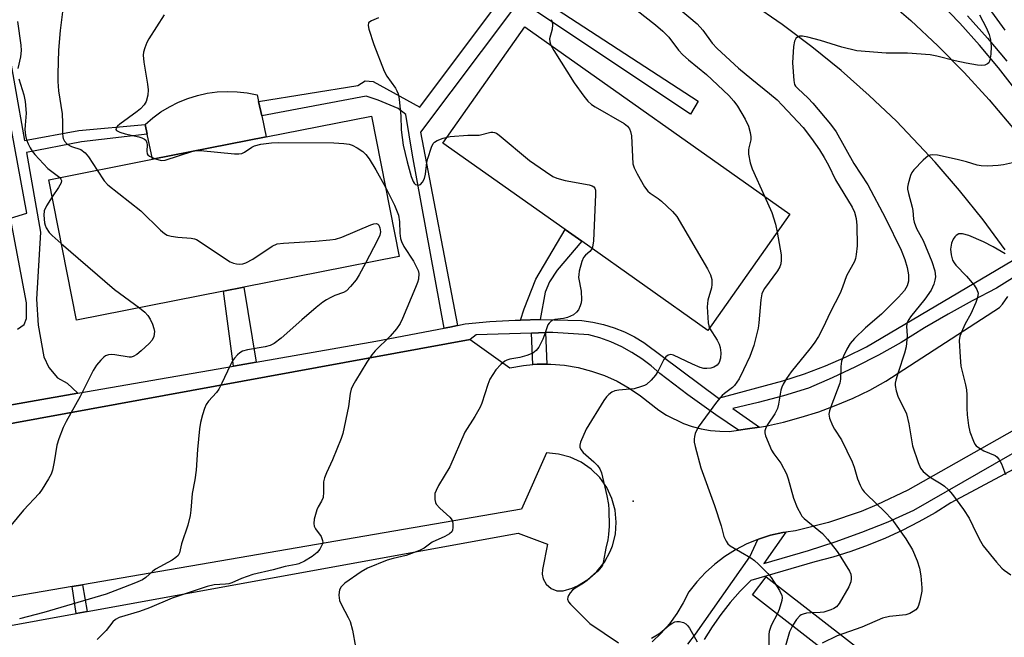
# Model space of a CAD drawing. Units: inches. Extents: x 1273759 to 1279759, y 465454 to 469454.
# Drawn here: x 1278523 to 1278785, y 466726 to 466890 of the extents above; entities that cross this region are included whole.
import ezdxf

# ---------------------------------------------------------------- set-up
doc = ezdxf.new("R2010")
doc.units = ezdxf.units.IN
doc.header["$MEASUREMENT"] = 0
for name, color, linetype in [('BLDG-Footprint', 5, 'Continuous'), ('CNTRL-Horizontal and Vertical Point', 7, 'Continuous'), ('CULTRL-Pad', 6, 'Continuous'), ('TRANS-Non Street Sidewalk', 7, 'Continuous'), ('TRANS-Parking Lot', 4, 'Continuous'), ('TRANS-Road', 130, 'Continuous'), ('TRANS-Street Sidewalk', 7, 'Continuous'), ('Undefined', 1, 'Continuous')]:
    doc.layers.add(name, color=color, linetype=linetype)

msp = doc.modelspace()

# ---------------------------------------------------------------- linework, layer by layer
at = {"layer": 'BLDG-Footprint'}
for points, elevation in [([(1278727.71, 466838.08), (1278705.93, 466807.25), (1278672.44, 466830.92), (1278668.02, 466834.04), (1278635.59, 466856.96), (1278657.37, 466887.78)], 230.06), ([(1278577.35, 466817.65), (1278538.32, 466809.95), (1278530.96, 466847.21), (1278558.52, 466852.65), (1278588.71, 466858.61), (1278616.6, 466864.12), (1278623.95, 466826.85), (1278582.79, 466818.73)], 235.36)]:
    msp.add_lwpolyline(points, close=True, dxfattribs=dict(at, elevation=elevation))
at = {"layer": 'CNTRL-Horizontal and Vertical Point'}
msp.add_point((1278686.12, 466761.94, 229), dxfattribs=at)
at = {"layer": 'CULTRL-Pad'}
msp.add_lwpolyline([(1278588.71, 466858.61), (1278558.52, 466852.65), (1278557.1, 466859.27), (1278556.55, 466861.87), (1278558.57, 466863.62), (1278560.73, 466865.19), (1278563.01, 466866.58), (1278565.4, 466867.78), (1278567.88, 466868.77), (1278570.43, 466869.56), (1278573.04, 466870.14), (1278575.69, 466870.5), (1278578.36, 466870.65), (1278581.03, 466870.57), (1278583.68, 466870.27), (1278586.31, 466869.76), (1278586.69, 466867.97), (1278587.51, 466864.19)], close=True, dxfattribs=at)
at = {"layer": 'TRANS-Non Street Sidewalk'}
for points in [[(1278639.43, 466808.57), (1278637.39, 466808.13), (1278635.96, 466807.84), (1278627.53, 466853.72), (1278625.77, 466864.56), (1278623.7, 466866.15), (1278618.41, 466868.36), (1278615.21, 466869.4), (1278587.51, 466864.19), (1278586.69, 466867.97), (1278613.01, 466872.25), (1278615, 466873.48), (1278617.1, 466873.29), (1278629.46, 466866.46), (1278652.21, 466896.9), (1278654.18, 466897.28), (1278658.81, 466897.05), (1278703.3, 466868.1), (1278701.27, 466864.63), (1278657.62, 466893.7), (1278655.66, 466893.6), (1278653.8, 466891.95), (1278629.61, 466859.86)], [(1278661.38, 466810.1), (1278656.16, 466809.98), (1278657.19, 466813), (1278660.29, 466820.8), (1278668.02, 466834.04), (1278672.44, 466830.92), (1278665.95, 466823.22), (1278663.92, 466820.17), (1278662.75, 466817.38)], [(1278586, 466798.82), (1278580.04, 466797.78), (1278577.35, 466817.65), (1278582.79, 466818.73)], [(1278663.15, 466798.31), (1278660.59, 466798.3), (1278659.5, 466798.2), (1278659.12, 466806.55), (1278662.78, 466806.67)], [(1278541.16, 466732.65), (1278538.25, 466732.12), (1278537.16, 466739.32), (1278539.95, 466739.8)]]:
    msp.add_lwpolyline(points, close=True, dxfattribs=at)
for points in [[(1278519.37, 466886.66), (1278524.55, 466857.64), (1278538.99, 466860.28), (1278556.55, 466861.87), (1278557.1, 466859.27), (1278539.64, 466857.23), (1278525.07, 466854.47), (1278528.76, 466833.32), (1278527.71, 466815.54), (1278528.17, 466808.62), (1278529.65, 466800.28), (1278531, 466797.44), (1278533.28, 466794.7), (1278535.83, 466793.25), (1278538.69, 466790.58), (1278514.95, 466786.45)], [(1278522.72, 466807.59), (1278524.43, 466808.85), (1278525.11, 466810.4), (1278525.06, 466814.56), (1278520.81, 466837.02), (1278525.13, 466838.37), (1278517.12, 466881.71)]]:
    msp.add_lwpolyline(points, dxfattribs=at)
msp.add_polyline3d([(1278768.35, 466705.43, 0), (1278798.94, 466681.67, 0), (1278795.19, 466676.99, 0), (1278766.88, 466698.97, 0), (1278765.27, 466693.3, 0), (1278762.75, 466688.94, 0), (1278753.9, 466676.38, 0), (1278758.33, 466672.83, 0), (1278752.67, 466656.28, 0), (1278748.04, 466648.97, 0), (1278742.59, 466652.54, 0), (1278733.9, 466643.44, 0), (1278724.65, 466649.05, 0), (1278743.48, 466674.71, 0), (1278746.62, 466672.29, 0), (1278761.63, 466694.89, 0), (1278762.62, 466697.68, 0), (1278763.39, 466701.68, 0), (1278717.72, 466737.13, 0), (1278721.4, 466741.86, 0)], close=True, dxfattribs=at)
at = {"layer": 'TRANS-Parking Lot'}
for points in [[(1278393.82, 466759.28, 0), (1278642.84, 466804.8, 0), (1278653.34, 466797.35, 0), (1278656.95, 466797.98, 0), (1278659.5, 466798.2, 0), (1278660.59, 466798.3, 0), (1278663.15, 466798.31, 0), (1278664.26, 466798.31, 0), (1278667.9, 466798.01, 0), (1278671.52, 466797.4, 0), (1278675.06, 466796.48, 0), (1278678.51, 466795.26, 0), (1278681.85, 466793.75, 0), (1278685.05, 466791.97, 0), (1278688.08, 466789.92, 0), (1278692.9, 466786.11, 0), (1278694.97, 466784.77, 0), (1278699.42, 466782.59, 0), (1278701.77, 466781.78, 0), (1278704.16, 466781.16, 0), (1278706.6, 466780.73, 0), (1278709.07, 466780.5, 0), (1278711.55, 466780.47, 0), (1278714.05, 466780.78, 0), (1278716.4, 466781.1, 0), (1278719.66, 466781.62, 0), (1278721.22, 466781.88, 0), (1278726, 466782.93, 0), (1278730.72, 466784.19, 0), (1278735.37, 466785.68, 0), (1278739.96, 466787.38, 0), (1278744.45, 466789.29, 0), (1278748.86, 466791.41, 0), (1278753.16, 466793.74, 0), (1278783.3, 466813.34, 0), (1278784.14, 466814.24, 0), (1278785.57, 466816.25, 0)], [(1278798.05, 466786.94, 0), (1278758.96, 466764.87, 0), (1278750.77, 466760.95, 0), (1278746.57, 466759.24, 0), (1278737.96, 466756.33, 0), (1278729.16, 466754.12, 0), (1278726.6, 466753.77, 0), (1278725.84, 466753.63, 0), (1278722.56, 466752.92, 0), (1278719.36, 466751.89, 0), (1278719.14, 466751.81, 0), (1278716.26, 466750.62, 0), (1278713.28, 466749.08, 0), (1278710.43, 466747.29, 0), (1278707.76, 466745.26, 0), (1278705.26, 466743.02, 0), (1278702.96, 466740.57, 0), (1278700.88, 466737.94, 0), (1278699.4, 466734.96, 0), (1278697.67, 466732.13, 0), (1278695.71, 466729.45, 0), (1278693.51, 466726.95, 0), (1278691.12, 466724.64, 0)], [(1278439.33, 466714.1, 0), (1278538.25, 466732.12, 0), (1278541.16, 466732.65, 0), (1278655.57, 466753.49, 0), (1278663.39, 466750.54, 0), (1278662, 466743.84, 0), (1278661.95, 466742.58, 0), (1278662.22, 466741.36, 0), (1278663.04, 466739.91, 0), (1278664.3, 466738.81, 0), (1278665.85, 466738.2, 0), (1278667.52, 466738.14, 0), (1278669.86, 466738.84, 0), (1278671.32, 466739.5, 0), (1278674.06, 466741.17, 0), (1278676.47, 466743.29, 0), (1278678.48, 466745.79, 0), (1278680.02, 466748.6, 0), (1278680.61, 466750.09, 0), (1278681.39, 466753.21, 0), (1278681.62, 466756.41, 0), (1278681.3, 466759.6, 0), (1278680.44, 466762.69, 0), (1278679.06, 466765.58, 0), (1278677.2, 466768.2, 0), (1278674.92, 466770.45, 0), (1278672.28, 466772.28, 0), (1278669.37, 466773.63, 0), (1278666.27, 466774.46, 0), (1278663.08, 466774.75, 0), (1278656.42, 466759.84, 0), (1278539.95, 466739.8, 0), (1278537.16, 466739.32, 0), (1278438.15, 466722.28, 0)]]:
    msp.add_polyline3d(points, dxfattribs=at)
at = {"layer": 'TRANS-Road'}
for points in [[(1278784.83, 466828.59), (1278778.94, 466836.61), (1278772.74, 466844.39), (1278766.24, 466851.92), (1278755.95, 466862.72), (1278748.74, 466869.58), (1278741.27, 466876.15), (1278733.55, 466882.43), (1278725.6, 466888.39), (1278717.41, 466894.05)], [(1278752.37, 466895.92), (1278759.8, 466889.44), (1278766.99, 466882.7), (1278773.94, 466875.69), (1278780.62, 466868.44), (1278790.13, 466857.11)]]:
    msp.add_lwpolyline(points, dxfattribs=at)
at = {"layer": 'TRANS-Street Sidewalk'}
for points in [[(1278514.95, 466786.45), (1278538.69, 466790.58), (1278580.04, 466797.78), (1278586, 466798.82), (1278617.81, 466804.36), (1278635.96, 466807.84), (1278637.39, 466808.13), (1278639.43, 466808.57), (1278641.46, 466809.02), (1278648.09, 466809.6), (1278654.73, 466809.95), (1278656.16, 466809.98), (1278661.38, 466810.1), (1278672.47, 466809.84), (1278675.38, 466809.43), (1278678.25, 466808.79), (1278681.06, 466807.92), (1278683.79, 466806.84), (1278686.43, 466805.54), (1278688.96, 466804.04), (1278708.71, 466789.27), (1278725.84, 466793.84), (1278731.55, 466795.7), (1278737.16, 466797.84), (1278742.66, 466800.24), (1278748.04, 466802.9), (1278786.73, 466825.83)], [(1278787.46, 466821.57), (1278782.56, 466818.44), (1278776.07, 466815.12), (1278769.69, 466811.6), (1278763.42, 466807.89), (1278757.26, 466804), (1278751.24, 466800.71), (1278745.12, 466797.6), (1278738.91, 466794.67), (1278732.62, 466791.92), (1278725.97, 466789.9), (1278719.26, 466788.09), (1278712.5, 466786.49), (1278719.66, 466781.62), (1278716.4, 466781.1), (1278714.05, 466780.78), (1278708.07, 466784.81), (1278700.56, 466790.2), (1278693.21, 466795.8), (1278690.87, 466797.86), (1278688.39, 466799.74), (1278685.78, 466801.42), (1278683.04, 466802.91), (1278680.2, 466804.18), (1278677.27, 466805.24), (1278674.28, 466806.08), (1278664.81, 466806.73), (1278662.78, 466806.67), (1278659.12, 466806.55), (1278644.41, 466806.08), (1278642.84, 466804.8), (1278393.82, 466759.28)], [(1278700.63, 466724.04), (1278702.61, 466726.64), (1278717.05, 466747.21), (1278719.14, 466751.81), (1278719.36, 466751.89), (1278722.56, 466752.92), (1278725.84, 466753.63), (1278726.6, 466753.77), (1278720.79, 466745.41), (1278732.62, 466748.84), (1278739.74, 466751.16), (1278746.79, 466753.72), (1278753.75, 466756.51), (1278760.61, 466759.53), (1278795.12, 466779.35)], [(1278792.43, 466773.24), (1278770.4, 466761.48), (1278766.21, 466758.87), (1278761.92, 466756.43), (1278757.52, 466754.17), (1278753.03, 466752.11), (1278748.47, 466750.24), (1278743.82, 466748.56), (1278739.1, 466747.09), (1278734.33, 466745.82), (1278717.28, 466740.92), (1278714.47, 466738.07), (1278711.82, 466735.07), (1278709.34, 466731.93), (1278707.04, 466728.65), (1278704.92, 466725.26)]]:
    msp.add_lwpolyline(points, dxfattribs=at)
for points in [[(1278792.72, 466864.54, 0), (1278783.06, 466876.91, 0), (1278777.99, 466882.9, 0), (1278772.77, 466888.76, 0), (1278762.05, 466899.93, 0)], [(1278774.86, 466890.67, 0), (1278780.13, 466884.76, 0), (1278785.24, 466878.71, 0)]]:
    msp.add_polyline3d(points, dxfattribs=at)
at = {"layer": 'Undefined'}
msp.add_line((1278569.25, 466854.77, 234), (1278570.25, 466854.97, 234), dxfattribs=at)
for points, elevation in [([(1278683.1, 466895.36), (1278692, 466888.3), (1278693.99, 466886.62), (1278695.58, 466885.02), (1278698.16, 466881.63), (1278699.31, 466880.35), (1278700.81, 466879.03), (1278705.54, 466875.13), (1278711.49, 466869.57), (1278712.77, 466868.07), (1278713.78, 466866.69), (1278715.86, 466863.24), (1278716.71, 466861.46), (1278717.18, 466859.74), (1278717.34, 466858.58), (1278717.29, 466857.76), (1278716.76, 466855.67), (1278716.69, 466855.13), (1278716.74, 466853.99), (1278717.1, 466851.71), (1278717.63, 466850.13), (1278720.95, 466842.86)], 228), ([(1278695.35, 466895.15), (1278703.09, 466888.58), (1278704.57, 466886.91), (1278707.08, 466883.47), (1278708.4, 466882.06), (1278714.08, 466876.79), (1278717.56, 466873.87), (1278722.28, 466870.13), (1278724.32, 466868.37), (1278725.66, 466867.03), (1278731.22, 466861.06), (1278733.43, 466858.15), (1278735.53, 466855.13), (1278736.81, 466853.11), (1278737.93, 466851.08), (1278739.76, 466847.17), (1278744.22, 466839.9), (1278744.81, 466838.57), (1278745.3, 466836.9), (1278745.45, 466835.12), (1278745.56, 466829.72), (1278745.3, 466827.42), (1278745.07, 466826.3), (1278744.81, 466825.49), (1278742.75, 466821.71), (1278741.68, 466818.75), (1278741, 466817.17), (1278738.39, 466812.03), (1278736.53, 466808), (1278735.31, 466805.63), (1278734.17, 466803.88), (1278733, 466802.32), (1278728, 466796.23), (1278726.81, 466794.53), (1278725.88, 466793.02), (1278725.53, 466792.22), (1278725.3, 466791.38), (1278724.7, 466787.66), (1278724.43, 466786.56), (1278723.69, 466785.12), (1278721.84, 466782.42), (1278721.3, 466781.39), (1278721.03, 466780.61), (1278721.01, 466780.08), (1278721.2, 466779.27), (1278722.84, 466775.47), (1278723.42, 466774.47), (1278725.26, 466772.02), (1278726.77, 466769.22), (1278727.24, 466767.85), (1278728.62, 466762.73), (1278729.65, 466760.31), (1278730.56, 466758.48), (1278730.88, 466758.01), (1278731.47, 466757.38), (1278736.31, 466753.39), (1278737.67, 466751.9), (1278740.23, 466748.59), (1278741.23, 466747.13), (1278743.49, 466743.35), (1278743.82, 466742.56), (1278743.95, 466741.83), (1278743.96, 466741.33), (1278743.82, 466740.54), (1278743.31, 466739.22), (1278740.73, 466734.78), (1278740.04, 466733.93), (1278739.35, 466733.49), (1278738.59, 466733.14), (1278736.72, 466732.52), (1278735.68, 466732.39), (1278733.24, 466732.37), (1278732.07, 466732.2), (1278731.23, 466731.99), (1278730.7, 466731.77), (1278730.3, 466731.5), (1278729.42, 466730.6), (1278728.44, 466729.02), (1278727.59, 466727.25), (1278726.54, 466723.58)], 226), ([(1278534.65, 466891.75), (1278534.05, 466886.82), (1278533.61, 466881.56), (1278533.38, 466875.3), (1278533.41, 466873.31), (1278533.59, 466870.8), (1278534.53, 466864.67), (1278534.64, 466862.35), (1278534.59, 466859.47), (1278534.68, 466858.64), (1278534.83, 466858.14), (1278535.17, 466857.43), (1278535.84, 466856.66), (1278536.98, 466856.05), (1278539.46, 466855.2), (1278540.64, 466854.39), (1278541.57, 466853.25), (1278543.81, 466849.75)], 236), ([(1278780.5, 466892.71), (1278784.73, 466886.91)], 222), ([(1278522.72, 466889.17), (1278523.56, 466882.87), (1278523.66, 466881.47), (1278523.51, 466879.79), (1278522.76, 466876.73)], 238), ([(1278561.64, 466891), (1278557.52, 466884.63), (1278557, 466883.58), (1278556.49, 466882.21), (1278556.17, 466881.09), (1278556.07, 466880.3), (1278556.2, 466878.4), (1278557.2, 466872.55), (1278557.38, 466871.09), (1278557.25, 466869.66), (1278556.82, 466868), (1278556.28, 466867.05), (1278555.31, 466866.06), (1278554.42, 466865.34), (1278549.85, 466862), (1278549.23, 466861.46), (1278548.83, 466860.89), (1278548.81, 466860.58), (1278548.98, 466860.27), (1278549.86, 466859.81), (1278551.26, 466859.4), (1278554.87, 466858.62), (1278555.68, 466858.37), (1278556.41, 466858.01), (1278556.75, 466857.67), (1278557.02, 466857.03), (1278557.06, 466856.48), (1278556.97, 466854.81), (1278557.11, 466854.09), (1278557.32, 466853.81), (1278557.73, 466853.5), (1278559.27, 466852.8)], 234), ([(1278618.53, 466890.18), (1278616.61, 466889.41), (1278616.16, 466889.14), (1278615.85, 466888.8), (1278615.74, 466888.17), (1278615.92, 466887.18), (1278617.24, 466883.07), (1278620.02, 466876), (1278620.72, 466874.71), (1278622.98, 466871.55), (1278623.39, 466870.79), (1278623.7, 466869.98), (1278623.99, 466868.55), (1278624.29, 466865.88), (1278624.43, 466864.13), (1278624.52, 466860.46), (1278625.09, 466856.36), (1278626.09, 466851.98), (1278627.17, 466848.07), (1278627.67, 466846.74), (1278627.96, 466846.3), (1278628.33, 466845.97), (1278628.97, 466845.75), (1278629.41, 466845.82), (1278629.61, 466845.94), (1278630.15, 466846.53), (1278630.71, 466847.55), (1278631, 466848.65), (1278631.37, 466851.76), (1278631.6, 466852.87), (1278632.55, 466855.86), (1278633.03, 466856.83), (1278633.39, 466857.2), (1278634.07, 466857.6), (1278635.64, 466858.22), (1278636.7, 466858.53)], 232), ([(1278664.34, 466889.76), (1278664.62, 466889.07), (1278664.72, 466888.3), (1278664.57, 466887.19), (1278663.92, 466884.62), (1278663.97, 466883.82), (1278664.26, 466882.91)], 230), ([(1278778.05, 466890.98), (1278779.78, 466887.64), (1278780.6, 466885.76), (1278780.96, 466884.35), (1278781.11, 466882.59), (1278781, 466880.56), (1278780.77, 466878.89), (1278780.46, 466878.22), (1278780.09, 466877.93), (1278779.39, 466877.65), (1278778.6, 466877.52), (1278777.44, 466877.59), (1278774.5, 466878.12), (1278771.56, 466878.78), (1278766.68, 466880.02), (1278764.95, 466880.34), (1278758.91, 466880.75), (1278753.24, 466880.75), (1278745.41, 466881.41), (1278741.48, 466882.34), (1278735.82, 466884.11), (1278732.45, 466885), (1278731.06, 466885.3), (1278730.26, 466885.29), (1278729.8, 466885.13), (1278729.23, 466884.68), (1278728.88, 466884), (1278728.65, 466882.59), (1278728.36, 466878.19), (1278728.69, 466873.57), (1278728.94, 466872.51), (1278729.21, 466872.04), (1278729.76, 466871.4), (1278732.54, 466868.82), (1278733.79, 466867.51), (1278738.46, 466861.97), (1278739.95, 466859.92), (1278744.69, 466851.51), (1278748.34, 466845.87), (1278753.04, 466837.01), (1278757.26, 466828.51), (1278758.19, 466826.1), (1278758.79, 466823.91), (1278759.13, 466821.97), (1278759.16, 466820.33), (1278758.84, 466819.06), (1278758.09, 466817.83), (1278756.54, 466816.05), (1278751.99, 466811.53), (1278747.78, 466807.91), (1278744.85, 466805.1), (1278743.72, 466803.78), (1278742.79, 466802.29), (1278741.9, 466800.43), (1278741.41, 466799.07), (1278741.24, 466797.69), (1278741.11, 466794.35), (1278740.9, 466793.26), (1278738.51, 466787), (1278738.17, 466785.89), (1278738.05, 466785.06), (1278738.24, 466783.94), (1278738.97, 466782.02), (1278739.54, 466781.05), (1278741.42, 466778.25), (1278744.22, 466772.37), (1278744.76, 466771), (1278745.64, 466767.85), (1278746.31, 466766.2), (1278746.85, 466765.15), (1278747.37, 466764.44), (1278747.98, 466763.8), (1278752.9, 466759.09), (1278754.72, 466757.22), (1278758.46, 466751.94), (1278760.24, 466749), (1278761.49, 466746.11), (1278762.08, 466744.15), (1278762.45, 466742.13), (1278762.7, 466738.95), (1278762.68, 466738.08), (1278762.55, 466737.2), (1278762.07, 466735.16), (1278761.7, 466734.05), (1278761.43, 466733.56), (1278761.07, 466733.17), (1278760.43, 466732.67), (1278759.48, 466732.11), (1278758.42, 466731.77), (1278754.08, 466731.37), (1278752.24, 466730.93), (1278746.82, 466728.56), (1278740.22, 466726.21), (1278736.28, 466724.26)], 224), ([(1278664.26, 466882.91), (1278665.06, 466881.48), (1278670.44, 466872.96), (1278672.96, 466869.38), (1278674.04, 466868.03), (1278675.03, 466867.17), (1278675.98, 466866.53), (1278683.73, 466862.13), (1278684.62, 466861.42), (1278685.12, 466860.76), (1278685.42, 466859.99), (1278685.61, 466858.85), (1278686.04, 466851.45), (1278686.36, 466850.33), (1278687.18, 466848.75), (1278689.1, 466845.36), (1278689.95, 466844.17), (1278690.59, 466843.64), (1278692.73, 466842.26), (1278693.63, 466841.57), (1278696.55, 466838.76), (1278697.69, 466837.45), (1278705.83, 466823.6), (1278706.65, 466822.03), (1278706.96, 466820.72), (1278706.99, 466819.4), (1278706.84, 466818.57), (1278705.91, 466815.28), (1278705.76, 466813.49), (1278705.98, 466809.26), (1278706.13, 466808.48), (1278706.36, 466807.86)], 230), ([(1278523.01, 466873.98), (1278524.36, 466869.71), (1278524.7, 466867.99), (1278524.98, 466864.84), (1278524.69, 466861.71), (1278524.66, 466860.58), (1278524.83, 466858.93), (1278525.1, 466857.81), (1278525.52, 466856.7), (1278526.02, 466855.66), (1278526.58, 466854.77), (1278527.27, 466853.89), (1278530.77, 466850.22), (1278533.88, 466847.79)], 238), ([(1278636.7, 466858.53), (1278637.51, 466858.67), (1278642.18, 466859.07), (1278645.22, 466859.06), (1278648.28, 466859.83), (1278648.81, 466859.87), (1278649.32, 466859.78), (1278649.81, 466859.53), (1278650.52, 466859.02), (1278658.61, 466852.31), (1278662.78, 466849.39), (1278664.78, 466848.1), (1278665.83, 466847.66), (1278668.02, 466847.03), (1278674.42, 466845.83), (1278675.22, 466845.58), (1278675.65, 466845.31), (1278675.92, 466844.95), (1278676.07, 466844.48), (1278676.13, 466843.33), (1278675.53, 466831.03), (1278675.42, 466829.86), (1278675.17, 466828.99)], 232), ([(1278559.27, 466852.8), (1278560.82, 466852.33), (1278561.85, 466852.38), (1278569.25, 466854.77)], 234), ([(1278570.25, 466854.97), (1278571.26, 466854.96), (1278580.3, 466854.11), (1278581.45, 466854.08), (1278582.24, 466854.21), (1278582.92, 466854.5), (1278584.84, 466855.83), (1278585.6, 466856.22), (1278587.24, 466856.62), (1278590.07, 466857.04), (1278591.84, 466857.08), (1278606.62, 466856.97), (1278609.27, 466856.83), (1278610.73, 466856.66), (1278611.55, 466856.42), (1278612.84, 466855.71), (1278614.31, 466854.72), (1278615.16, 466853.94), (1278615.99, 466852.78), (1278617.82, 466849.83), (1278620.33, 466845.22)], 234), ([(1278789.16, 466852.19), (1278784.35, 466851.2), (1278782.93, 466850.98), (1278780.16, 466850.83), (1278778.42, 466850.9), (1278777.36, 466851.1), (1278774.59, 466851.94), (1278772.07, 466852.55), (1278766.85, 466853.72), (1278765.43, 466853.85), (1278764.91, 466853.76), (1278764.41, 466853.55), (1278763.07, 466852.43), (1278760.54, 466849.85), (1278760.02, 466849.15), (1278759.67, 466848.37), (1278759.06, 466846.13), (1278758.93, 466845.28), (1278758.94, 466844.72), (1278759.16, 466843.59), (1278760.17, 466839.94), (1278760.32, 466839.05), (1278760.5, 466836.78), (1278760.67, 466835.92), (1278761.26, 466834.26), (1278763.08, 466831.1), (1278765.36, 466825.49), (1278766.13, 466823.09), (1278766.28, 466822.27), (1278766.3, 466821.46), (1278766.17, 466820.61), (1278765.86, 466819.49), (1278765.2, 466817.89), (1278763.5, 466815.57), (1278759.73, 466810.86), (1278759.24, 466810.13), (1278758.85, 466809.36), (1278758.66, 466808.41), (1278758.83, 466805.84), (1278758.57, 466802.93), (1278758.14, 466801.23), (1278756.4, 466796.08), (1278755.81, 466794.09), (1278755.65, 466793.24), (1278755.63, 466792.66), (1278755.87, 466791.21), (1278756.44, 466789.54), (1278758.06, 466786.44), (1278758.6, 466785.13), (1278759.29, 466782.47), (1278760.25, 466776.6), (1278761.7, 466772.23), (1278762.37, 466770.67), (1278763.07, 466769.8), (1278764.63, 466768.5), (1278765.59, 466767.86), (1278767.81, 466766.57), (1278768.72, 466765.92), (1278769.74, 466764.97), (1278770.88, 466763.75), (1278773.78, 466759.71), (1278775.28, 466757.42), (1278777.18, 466753.35), (1278778.24, 466751.31), (1278779, 466750.09), (1278782.56, 466745.73), (1278783.93, 466744.18), (1278784.57, 466743.61), (1278786.35, 466742.37)], 222), ([(1278543.81, 466849.75), (1278545.7, 466846.89), (1278546.63, 466845.83), (1278555.41, 466838.99), (1278560.68, 466833.84), (1278561.72, 466832.92), (1278562.43, 466832.53), (1278563.51, 466832.25), (1278565.2, 466832.02), (1278568.76, 466831.68), (1278569.62, 466831.52), (1278570.16, 466831.32), (1278571.44, 466830.59), (1278578.39, 466825.89), (1278579.16, 466825.44), (1278579.98, 466825.1), (1278580.82, 466824.88), (1278581.68, 466824.78), (1278582.5, 466824.89), (1278583.3, 466825.18), (1278585.11, 466826.13), (1278590.28, 466829.58), (1278591.6, 466830.19), (1278593.31, 466830.43), (1278601.77, 466830.9), (1278605.61, 466831.25), (1278607.07, 466831.45), (1278608.75, 466831.99), (1278616.43, 466835.27), (1278617.24, 466835.54), (1278617.98, 466835.58), (1278618.32, 466835.42), (1278618.6, 466835.13), (1278618.89, 466834.44), (1278618.99, 466833.36), (1278618.85, 466832.5), (1278618.25, 466831.15), (1278615.01, 466825.08)], 236), ([(1278533.88, 466847.79), (1278534.21, 466847.4), (1278534.35, 466847.02), (1278534.26, 466846.36), (1278533.58, 466845.17), (1278531.86, 466842.65)], 238), ([(1278620.33, 466845.22), (1278622.72, 466840.51), (1278623.8, 466837.8), (1278624.1, 466836.06), (1278624.12, 466833.02), (1278624.34, 466831.64), (1278624.57, 466830.84), (1278625.23, 466829.55), (1278627.75, 466825.58), (1278628.69, 466823.85), (1278629, 466823.1), (1278629.17, 466822.3), (1278629.11, 466820.85), (1278628.88, 466819.99), (1278628.33, 466818.6), (1278624.88, 466810.38), (1278624.24, 466809.08), (1278623.25, 466807.69), (1278621.58, 466805.7), (1278617.65, 466801.83), (1278616.69, 466800.75), (1278615.41, 466798.79), (1278612.43, 466793.9), (1278611.72, 466792.65), (1278611.24, 466791.62), (1278610.97, 466790.51), (1278610.52, 466787.04), (1278609.03, 466779.86), (1278608.59, 466778.55), (1278606.33, 466772.93), (1278604.69, 466769.51), (1278604.13, 466768.15), (1278603.87, 466767.04), (1278603.91, 466764.3), (1278603.77, 466762.94), (1278603.39, 466761.91), (1278602.49, 466760.42), (1278602.11, 466759.65), (1278601.44, 466757.16), (1278601.3, 466756.06), (1278601.43, 466755.3), (1278601.82, 466754.6), (1278603.29, 466752.56), (1278603.67, 466751.55), (1278603.69, 466751.02), (1278603.57, 466750.5), (1278602.94, 466749.23), (1278602.25, 466748.31), (1278600.93, 466747.27), (1278598.86, 466746), (1278597.38, 466745.37), (1278596.61, 466745.16), (1278593.72, 466744.66), (1278590.53, 466743.78), (1278585.16, 466742.46), (1278582.16, 466741.44), (1278579.55, 466740.3), (1278578.75, 466740.03), (1278577.9, 466739.9), (1278574.9, 466739.75), (1278573.02, 466739.35), (1278563.74, 466736.19), (1278557.7, 466733.66), (1278555.09, 466732.67), (1278549.65, 466731.06), (1278548.74, 466730.59), (1278547.95, 466729.93), (1278546.18, 466727.66), (1278543.85, 466725.3)], 234), ([(1278531.86, 466842.65), (1278530.41, 466840.27), (1278529.8, 466838.96), (1278529.66, 466837.82), (1278529.86, 466835.76), (1278530.01, 466835.19), (1278530.33, 466834.43), (1278531.07, 466833.26), (1278531.9, 466832.41), (1278534.29, 466830.34)], 238), ([(1278720.95, 466842.86), (1278722.85, 466838.51), (1278723.83, 466835.39), (1278724.32, 466833.28)], 228), ([(1278724.32, 466833.28), (1278725.39, 466827.28), (1278725.41, 466825.92), (1278725.26, 466824.87), (1278724.99, 466824.08), (1278724.44, 466823.08), (1278720.97, 466818.38), (1278720.47, 466817.56), (1278720.23, 466816.97), (1278719.94, 466815.36), (1278719.42, 466809.28), (1278719.23, 466807.84), (1278718.12, 466803.23), (1278717.07, 466800.32), (1278715.4, 466796.75), (1278714.2, 466794.44), (1278713.62, 466793.49), (1278712.98, 466792.65), (1278712.41, 466792.06), (1278710.29, 466790.51), (1278709.68, 466789.98), (1278708.2, 466788.17), (1278703.37, 466781.54), (1278702.53, 466779.88), (1278702.33, 466779.13), (1278702.26, 466778.37), (1278702.3, 466777.6), (1278702.52, 466776.45), (1278704.07, 466770.79), (1278707.7, 466760.77), (1278709.45, 466755.41), (1278710.15, 466752.61), (1278710.74, 466751.3), (1278711.24, 466750.62), (1278711.87, 466750.1), (1278717.32, 466746.9), (1278718.28, 466746.23), (1278719.35, 466745.26), (1278721.8, 466742.77), (1278722.74, 466741.67), (1278724.94, 466738.23), (1278725.54, 466736.96), (1278725.61, 466736.44), (1278725.54, 466735.64), (1278724.88, 466733.2), (1278724.42, 466732.14), (1278722.71, 466728.97), (1278722.19, 466727.4), (1278722.09, 466726.56), (1278722.08, 466723.72)], 228), ([(1278784.84, 466827.59), (1278781.68, 466829.43), (1278779.03, 466830.78), (1278775.19, 466832.39), (1278773.54, 466832.86), (1278773.01, 466832.9), (1278772.49, 466832.83), (1278771.81, 466832.46), (1278771.46, 466832.09), (1278771.02, 466831.43), (1278770.61, 466830.42), (1278770.33, 466828.76), (1278770.45, 466827.31), (1278770.86, 466825.92), (1278771.25, 466825.2), (1278771.73, 466824.55), (1278774.53, 466821.67), (1278776.58, 466819.24), (1278777.34, 466818.08), (1278777.62, 466817.17), (1278777.48, 466816), (1278777, 466814.62), (1278775.73, 466811.63), (1278774.22, 466808.96), (1278773.47, 466807.36), (1278772.83, 466805.72), (1278772.63, 466804.58), (1278772.84, 466800.12), (1278773.06, 466797.74), (1278774.31, 466792.85), (1278774.58, 466791.49), (1278774.65, 466790.12), (1278774.61, 466786.59), (1278774.71, 466784.84), (1278775.07, 466781.99), (1278775.44, 466780.33), (1278776.39, 466777.83), (1278776.81, 466777.06), (1278777.15, 466776.64), (1278777.99, 466775.99), (1278779.16, 466775.3), (1278782.16, 466774.03), (1278782.62, 466773.71), (1278783.18, 466773.11), (1278783.86, 466771.82), (1278784.94, 466769.03)], 220), ([(1278534.29, 466830.34), (1278548.45, 466818.06), (1278555.06, 466813.25)], 238), ([(1278675.17, 466828.99), (1278674.62, 466828.21), (1278673.41, 466827.17), (1278672.9, 466826.57), (1278672.47, 466825.53), (1278671.79, 466822.98), (1278671.63, 466822.12), (1278671.59, 466821.28), (1278672.3, 466817.68), (1278672.4, 466815.38), (1278672.3, 466814.53), (1278672.04, 466813.74), (1278671.55, 466812.74), (1278671.09, 466812.06), (1278670.23, 466811.37), (1278668.67, 466810.66), (1278667.61, 466810.38), (1278665.3, 466810.17), (1278664.81, 466810), (1278664.35, 466809.71), (1278663.76, 466809.14), (1278663.46, 466808.69), (1278662.66, 466806.32), (1278662.1, 466804.93), (1278661.06, 466802.79), (1278660.36, 466801.88), (1278659.43, 466801.23), (1278657.88, 466800.6), (1278655.99, 466800.06), (1278653.34, 466799.61), (1278652.54, 466799.33), (1278652.05, 466799.06), (1278650.99, 466798.2), (1278649.64, 466796.81), (1278648.81, 466795.58), (1278648.08, 466794.28), (1278647.54, 466792.93), (1278645.91, 466787.97), (1278645.46, 466786.92), (1278644.11, 466784.42), (1278641.42, 466780.23), (1278637.43, 466771.06), (1278634.45, 466766.1), (1278633.78, 466764.8), (1278633.49, 466763.99), (1278633.41, 466763.2), (1278633.45, 466762.4), (1278633.61, 466761.63), (1278633.84, 466761.16), (1278634.76, 466760.11), (1278637.46, 466757.67), (1278637.79, 466757.26), (1278638.02, 466756.8), (1278638.2, 466756.03), (1278638.26, 466754.97), (1278638.15, 466754.22), (1278637.92, 466753.81), (1278637.34, 466753.31), (1278636.14, 466752.61), (1278632.76, 466751.06), (1278630.64, 466749.52), (1278629.38, 466748.86), (1278625.81, 466747.52), (1278622.36, 466746.73), (1278620.81, 466746.28), (1278615.57, 466744.22), (1278613.86, 466743.17), (1278609.55, 466740.22), (1278608.61, 466739.27), (1278608.13, 466738.39), (1278608.02, 466737.85), (1278607.99, 466737), (1278608.19, 466735.58), (1278608.64, 466734.49), (1278610.49, 466731.08), (1278610.98, 466730), (1278611.57, 466727.69), (1278612.42, 466723.3)], 232), ([(1278615.01, 466825.08), (1278613.35, 466821.97), (1278612.6, 466820.7), (1278611.1, 466818.88), (1278609.99, 466817.78), (1278609.23, 466817.34), (1278606.94, 466816.49), (1278605.68, 466815.91), (1278604.72, 466815.38), (1278603.76, 466814.73), (1278601.93, 466813.32), (1278598.14, 466810.06), (1278592.69, 466805.16), (1278590.78, 466803.76), (1278589.74, 466803.26), (1278588.39, 466802.87), (1278583.76, 466802.11), (1278582.4, 466801.72), (1278581.7, 466801.33), (1278581.06, 466800.78), (1278580.28, 466799.89), (1278579.76, 466799.17), (1278579.09, 466797.91), (1278576.93, 466793.22), (1278576.14, 466791.69), (1278575.48, 466790.79), (1278573.42, 466788.49), (1278572.74, 466787.55), (1278572.29, 466786.5), (1278571.79, 466784.82), (1278571.26, 466782.85), (1278570.99, 466781.11), (1278570.42, 466775.7), (1278570.14, 466770.15), (1278569.75, 466767.58), (1278569.07, 466763.99), (1278568.68, 466759.57), (1278568.49, 466758.13), (1278567.89, 466755.62), (1278566.22, 466750.59), (1278565.69, 466748.21), (1278565.34, 466747.55), (1278564.74, 466746.99), (1278563.77, 466746.34), (1278559.3, 466743.89), (1278558.63, 466743.37), (1278556.78, 466741.68), (1278555.86, 466741.07), (1278554.01, 466740.26), (1278550.81, 466739.09), (1278546.26, 466737.25), (1278529.71, 466732.4), (1278523.25, 466730.73)], 236), ([(1278555.06, 466813.25), (1278556.46, 466812.06), (1278557.27, 466811.22), (1278557.9, 466810.24), (1278558.51, 466808.89), (1278558.9, 466807.78), (1278559.03, 466806.95), (1278558.85, 466805.63), (1278558.44, 466804.68), (1278557.63, 466803.74), (1278555.49, 466801.79), (1278554.33, 466800.87), (1278553.36, 466800.3), (1278552.83, 466800.17), (1278552.28, 466800.17), (1278548.53, 466800.81), (1278547.66, 466800.86), (1278546.81, 466800.76), (1278546.01, 466800.48), (1278545.57, 466800.16), (1278544.78, 466799.37), (1278543.69, 466798.04), (1278542.75, 466796.57), (1278539.36, 466789.69), (1278535.58, 466783.07), (1278534.82, 466781.53), (1278533.64, 466778.48), (1278533.09, 466776.79), (1278532.44, 466772.35), (1278531.96, 466770.17), (1278531.59, 466769.11), (1278530.91, 466767.84), (1278529.27, 466765.12), (1278528.42, 466763.97), (1278524.27, 466759.55), (1278520.92, 466755.54)], 238), ([(1278706.36, 466807.86), (1278708.42, 466804.66), (1278708.94, 466803.59), (1278709.2, 466802.75), (1278709.39, 466801.31), (1278709.29, 466799.85), (1278708.95, 466798.74), (1278708.39, 466798.04), (1278707.51, 466797.48), (1278706.74, 466797.22), (1278705.63, 466797.11), (1278704.85, 466797.17), (1278703.89, 466797.44), (1278701.84, 466798.3), (1278696.83, 466800.71), (1278696.07, 466800.88), (1278695.37, 466800.7), (1278694.76, 466800.21), (1278694.23, 466799.55), (1278692.62, 466796.37), (1278692.02, 466795.37), (1278690.89, 466794.07), (1278689.61, 466792.93), (1278689.13, 466792.64), (1278688.33, 466792.33), (1278686.37, 466791.79), (1278685.21, 466791.62), (1278682.31, 466791.41), (1278681.2, 466791.22), (1278680.46, 466790.89), (1278679.59, 466790.22), (1278679, 466789.64), (1278678.3, 466788.68), (1278673.61, 466781.04), (1278672.11, 466777.58), (1278671.91, 466776.79), (1278671.9, 466776.3), (1278672.17, 466775.66), (1278672.81, 466774.87), (1278675.61, 466772.42), (1278676.62, 466771.44), (1278677.24, 466770.54), (1278677.69, 466769.51), (1278679.11, 466763.39), (1278679.53, 466761.11), (1278679.61, 466759.69), (1278679.69, 466755.31), (1278679.58, 466753.14), (1278679.36, 466751.67), (1278678.87, 466749.45), (1278678.26, 466746.08), (1278677.95, 466745.01), (1278677.64, 466744.44), (1278676.7, 466743.39), (1278673.88, 466740.9), (1278672.94, 466740.22), (1278670.66, 466738.83), (1278669.95, 466738.3), (1278669.37, 466737.65), (1278668.92, 466736.93), (1278668.71, 466736.45), (1278668.65, 466735.97), (1278668.95, 466735.29), (1278669.5, 466734.63), (1278673.51, 466730.55), (1278674.61, 466729.53), (1278682.2, 466724.35)], 230), ([(1278690.95, 466725.57), (1278692.88, 466726.77), (1278693.79, 466727.44), (1278695.61, 466729.04), (1278696.34, 466729.52), (1278697.11, 466729.9), (1278697.64, 466730.04), (1278698.41, 466730.03), (1278699.42, 466729.76), (1278700.09, 466729.4), (1278700.5, 466729), (1278701, 466728.3), (1278703.11, 466724.68)], 230)]:
    msp.add_lwpolyline(points, dxfattribs=dict(at, elevation=elevation))

doc.saveas('drawing.dxf')
